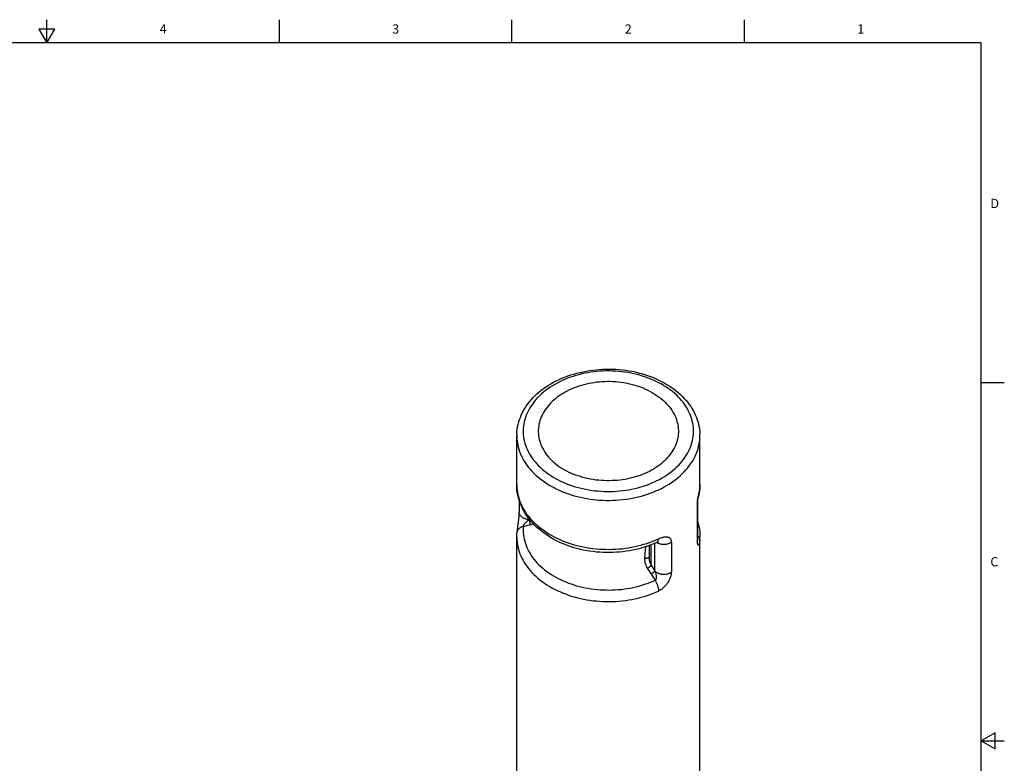
# Model space of a CAD drawing. Units: inches. Extents: x 0.7 to 21.3, y 0.5 to 16.
# Drawn here: x 10.7 to 21.3, y 8 to 16 of the extents above; entities that cross this region are included whole.
import ezdxf

# ---------------------------------------------------------------- set-up
doc = ezdxf.new("R2010")
doc.units = ezdxf.units.IN
doc.header["$LTSCALE"] = 1.21
doc.header["$MEASUREMENT"] = 0
doc.layers.get('0').update_dxf_attribs({"linetype": 'CONTINUOUS'})
doc.styles.add('TEXTSTYLE_2', font='txt', dxfattribs={"width": 0.8})

msp = doc.modelspace()

# ---------------------------------------------------------------- linework, layer by layer
at = {"color": 7, "linetype": 'CONTINUOUS'}
for p, q in [((11.007, 15.75), (11.007, 16)), ((13.507, 15.75), (13.507, 16)), ((16.007, 15.75), (16.007, 16)), ((18.507, 15.75), (18.507, 16)), ((10.92, 15.9), (11.007, 15.75)), ((11.094, 15.9), (10.92, 15.9)), ((11.007, 15.75), (11.094, 15.9)), ((21.05, 15.75), (0.964, 15.75)), ((21.05, 0.75), (21.05, 15.75)), ((21.05, 12.1), (21.3, 12.1)), ((16.059, 11.003), (16.059, 11.53)), ((18.027, 11.003), (18.027, 11.53)), ((16.083, 10.842), (16.083, 10.711)), ((18, 10.405), (18, 10.841)), ((18.003, 10.836), (18.003, 10.425)), ((16.073, 10.593), (16.068, 10.558)), ((16.189, 10.628), (16.189, 10.638)), ((16.189, 10.628), (16.196, 10.629)), ((16.128, 10.555), (16.236, 10.583)), ((16.059, 6.753), (16.059, 10.443)), ((17.721, 10.385), (17.721, 10.063)), ((18.027, 6.753), (18.027, 10.443)), ((17.44, 10.301), (17.433, 10.216)), ((17.444, 10.335), (17.44, 10.301)), ((17.481, 10.348), (17.481, 10.216)), ((17.503, 10.137), (17.503, 10.357)), ((17.543, 10.075), (17.543, 10.373)), ((17.462, 10.105), (17.545, 9.976)), ((17.503, 10.137), (17.543, 10.075)), ((21.2, 8.337), (21.05, 8.25)), ((21.2, 8.163), (21.2, 8.337)), ((21.05, 8.25), (21.3, 8.25)), ((21.05, 8.25), (21.2, 8.163))]:
    msp.add_line(p, q, dxfattribs=at)
for points in [[(16.059, 11.55), (16.061, 11.575), (16.064, 11.601), (16.068, 11.626), (16.073, 11.651), (16.08, 11.677), (16.088, 11.702), (16.097, 11.726), (16.107, 11.751), (16.118, 11.775), (16.131, 11.799), (16.145, 11.823), (16.16, 11.846), (16.176, 11.87), (16.194, 11.892), (16.212, 11.914), (16.232, 11.936), (16.253, 11.957), (16.275, 11.978), (16.297, 11.997), (16.321, 12.017), (16.346, 12.036), (16.372, 12.054), (16.398, 12.071), (16.426, 12.088), (16.454, 12.103), (16.483, 12.118), (16.513, 12.133), (16.543, 12.146), (16.574, 12.159), (16.606, 12.171), (16.638, 12.182), (16.671, 12.192), (16.704, 12.201), (16.737, 12.21), (16.771, 12.217), (16.806, 12.224), (16.84, 12.23), (16.875, 12.235), (16.91, 12.238), (16.945, 12.241), (16.981, 12.244), (17.016, 12.245), (17.052, 12.245), (17.087, 12.244), (17.122, 12.243), (17.158, 12.24), (17.193, 12.237), (17.228, 12.232), (17.263, 12.227), (17.297, 12.221), (17.331, 12.214), (17.365, 12.206), (17.398, 12.197), (17.431, 12.187), (17.464, 12.177), (17.495, 12.165), (17.527, 12.153)], [(17.501, 12.138), (17.472, 12.149), (17.442, 12.16), (17.412, 12.17), (17.381, 12.179), (17.35, 12.187), (17.318, 12.195), (17.286, 12.202), (17.253, 12.207), (17.221, 12.212), (17.188, 12.217), (17.155, 12.22), (17.121, 12.222), (17.088, 12.224), (17.054, 12.225), (17.021, 12.225), (16.988, 12.224), (16.954, 12.222), (16.921, 12.219), (16.888, 12.215), (16.855, 12.211), (16.823, 12.206), (16.79, 12.2), (16.758, 12.193), (16.727, 12.185), (16.695, 12.176), (16.665, 12.167), (16.635, 12.157), (16.605, 12.146), (16.576, 12.134), (16.547, 12.122), (16.52, 12.108), (16.493, 12.095), (16.466, 12.08), (16.441, 12.065), (16.416, 12.049), (16.392, 12.032), (16.369, 12.015), (16.347, 11.998), (16.325, 11.979), (16.305, 11.96), (16.286, 11.941), (16.268, 11.921), (16.25, 11.901), (16.234, 11.88), (16.219, 11.859), (16.205, 11.838), (16.192, 11.816), (16.18, 11.794), (16.17, 11.771), (16.16, 11.749), (16.152, 11.726), (16.145, 11.703), (16.139, 11.679), (16.134, 11.656), (16.131, 11.632), (16.129, 11.609), (16.128, 11.585), (16.128, 11.562), (16.129, 11.538), (16.132, 11.514), (16.136, 11.491), (16.141, 11.468), (16.147, 11.444), (16.155, 11.421), (16.163, 11.398), (16.173, 11.376), (16.184, 11.353), (16.196, 11.331), (16.21, 11.31), (16.224, 11.288), (16.24, 11.267), (16.256, 11.247), (16.274, 11.227), (16.292, 11.207), (16.312, 11.188), (16.333, 11.169), (16.354, 11.151), (16.377, 11.134), (16.4, 11.117), (16.424, 11.101), (16.449, 11.085), (16.475, 11.07), (16.502, 11.056), (16.529, 11.042), (16.557, 11.029), (16.585, 11.017)], [(17.42, 12.039), (17.394, 12.049), (17.369, 12.058), (17.342, 12.066), (17.316, 12.074), (17.289, 12.081), (17.261, 12.087), (17.233, 12.093), (17.205, 12.098), (17.177, 12.102), (17.149, 12.105), (17.12, 12.107), (17.091, 12.109), (17.062, 12.11), (17.033, 12.11), (17.005, 12.109), (16.976, 12.108), (16.947, 12.106), (16.919, 12.103), (16.89, 12.099), (16.862, 12.094), (16.834, 12.089), (16.807, 12.083), (16.779, 12.076), (16.753, 12.069), (16.726, 12.061), (16.7, 12.052), (16.675, 12.042), (16.65, 12.032), (16.626, 12.021), (16.602, 12.009), (16.579, 11.997), (16.556, 11.984), (16.535, 11.971), (16.514, 11.956), (16.494, 11.942), (16.474, 11.927), (16.456, 11.911), (16.438, 11.895), (16.422, 11.878), (16.406, 11.861), (16.391, 11.844), (16.377, 11.826), (16.364, 11.808), (16.352, 11.789), (16.341, 11.77), (16.331, 11.751), (16.322, 11.732), (16.314, 11.712), (16.308, 11.692), (16.302, 11.672), (16.297, 11.652), (16.294, 11.632), (16.291, 11.611), (16.29, 11.591), (16.29, 11.571), (16.291, 11.55), (16.293, 11.53), (16.296, 11.51), (16.3, 11.489), (16.306, 11.469), (16.312, 11.45), (16.319, 11.43), (16.328, 11.41), (16.337, 11.391), (16.348, 11.372), (16.36, 11.353), (16.372, 11.335), (16.386, 11.317), (16.401, 11.299), (16.416, 11.282), (16.433, 11.266), (16.45, 11.249), (16.468, 11.233), (16.487, 11.218), (16.507, 11.203), (16.528, 11.189), (16.549, 11.175), (16.571, 11.162), (16.594, 11.15), (16.618, 11.138), (16.642, 11.127), (16.666, 11.116)], [(16.585, 11.017), (16.614, 11.006), (16.644, 10.995), (16.674, 10.985), (16.705, 10.976), (16.737, 10.968), (16.768, 10.96), (16.8, 10.953), (16.833, 10.948), (16.866, 10.942), (16.898, 10.938), (16.932, 10.935), (16.965, 10.933), (16.998, 10.931), (17.032, 10.93), (17.065, 10.93), (17.098, 10.931), (17.132, 10.933), (17.165, 10.936), (17.198, 10.94), (17.231, 10.944), (17.264, 10.949), (17.296, 10.955), (17.328, 10.962), (17.359, 10.97), (17.391, 10.979), (17.421, 10.988), (17.452, 10.998), (17.481, 11.009), (17.51, 11.021), (17.539, 11.033), (17.566, 11.046), (17.594, 11.06), (17.62, 11.075), (17.645, 11.09), (17.67, 11.106), (17.694, 11.123), (17.717, 11.14), (17.739, 11.157), (17.761, 11.176), (17.781, 11.194), (17.8, 11.214), (17.819, 11.234), (17.836, 11.254), (17.852, 11.275), (17.867, 11.296), (17.881, 11.317), (17.894, 11.339), (17.906, 11.361), (17.916, 11.384), (17.926, 11.406), (17.934, 11.429), (17.941, 11.452), (17.947, 11.476), (17.952, 11.499), (17.955, 11.522), (17.957, 11.546), (17.958, 11.57), (17.958, 11.593), (17.957, 11.617), (17.954, 11.641), (17.95, 11.664), (17.945, 11.687), (17.939, 11.711), (17.931, 11.734), (17.923, 11.757), (17.913, 11.779), (17.902, 11.801), (17.89, 11.824), (17.876, 11.845), (17.862, 11.867), (17.847, 11.888), (17.83, 11.908), (17.812, 11.928), (17.794, 11.948), (17.774, 11.967), (17.754, 11.986), (17.732, 12.004), (17.709, 12.021), (17.686, 12.038), (17.662, 12.054), (17.637, 12.07), (17.611, 12.085), (17.584, 12.099), (17.557, 12.113), (17.529, 12.126), (17.501, 12.138)], [(17.527, 12.153), (17.557, 12.14), (17.587, 12.127), (17.616, 12.112), (17.644, 12.097), (17.671, 12.081), (17.698, 12.064), (17.724, 12.047), (17.749, 12.029), (17.773, 12.011), (17.796, 11.991), (17.818, 11.972), (17.839, 11.951), (17.859, 11.93), (17.878, 11.909), (17.896, 11.887), (17.913, 11.865), (17.929, 11.842), (17.944, 11.819), (17.957, 11.796), (17.969, 11.772), (17.981, 11.748), (17.991, 11.724), (17.999, 11.699), (18.007, 11.675), (18.013, 11.65), (18.018, 11.625), (18.022, 11.6), (18.025, 11.575), (18.027, 11.55)], [(17.42, 12.039), (17.444, 12.028), (17.468, 12.017), (17.492, 12.005), (17.515, 11.993), (17.537, 11.98), (17.558, 11.966), (17.579, 11.952), (17.599, 11.937), (17.618, 11.922), (17.636, 11.906), (17.654, 11.889), (17.67, 11.873), (17.685, 11.855), (17.7, 11.838), (17.714, 11.82), (17.726, 11.802), (17.738, 11.783), (17.749, 11.764), (17.758, 11.745), (17.767, 11.725), (17.774, 11.705), (17.781, 11.686), (17.786, 11.665), (17.79, 11.645), (17.793, 11.625), (17.795, 11.605), (17.796, 11.584), (17.796, 11.564), (17.795, 11.543), (17.792, 11.523), (17.789, 11.503), (17.784, 11.483), (17.779, 11.463), (17.772, 11.443), (17.764, 11.423), (17.755, 11.404), (17.745, 11.385), (17.734, 11.366), (17.722, 11.347), (17.709, 11.329), (17.695, 11.311), (17.68, 11.294), (17.665, 11.277), (17.648, 11.26), (17.63, 11.244), (17.612, 11.228), (17.592, 11.213), (17.572, 11.198), (17.551, 11.184), (17.53, 11.171), (17.507, 11.158), (17.484, 11.146), (17.46, 11.134), (17.436, 11.123), (17.411, 11.113), (17.386, 11.103), (17.36, 11.094), (17.333, 11.086), (17.307, 11.079), (17.279, 11.072), (17.252, 11.066), (17.224, 11.06), (17.196, 11.056), (17.168, 11.052), (17.139, 11.049), (17.11, 11.047), (17.082, 11.046), (17.053, 11.045), (17.024, 11.045), (16.995, 11.046), (16.966, 11.048), (16.938, 11.05), (16.909, 11.053), (16.881, 11.057), (16.853, 11.062), (16.825, 11.068), (16.798, 11.074), (16.77, 11.081), (16.744, 11.089), (16.717, 11.097), (16.692, 11.106), (16.666, 11.116)], [(16.059, 11.55), (16.059, 11.547), (16.059, 11.53)], [(18.027, 11.53), (18.027, 11.538), (18.027, 11.55)], [(16.059, 11.53), (16.059, 11.522), (16.06, 11.497), (16.062, 11.472), (16.066, 11.448), (16.071, 11.423), (16.077, 11.398), (16.084, 11.374), (16.092, 11.35), (16.102, 11.326), (16.113, 11.303), (16.125, 11.279), (16.138, 11.256), (16.153, 11.234), (16.168, 11.211), (16.185, 11.189), (16.203, 11.168), (16.221, 11.147), (16.241, 11.126), (16.262, 11.106), (16.284, 11.087), (16.307, 11.068), (16.331, 11.05), (16.355, 11.032), (16.381, 11.015), (16.407, 10.999), (16.435, 10.983), (16.463, 10.968), (16.491, 10.954), (16.521, 10.94), (16.551, 10.927)], [(17.895, 11.182), (17.912, 11.204), (17.928, 11.226), (17.943, 11.249), (17.957, 11.271), (17.969, 11.295), (17.981, 11.318), (17.991, 11.342), (18, 11.366), (18.007, 11.39), (18.014, 11.415), (18.019, 11.439), (18.023, 11.464), (18.026, 11.489), (18.027, 11.514), (18.027, 11.53)], [(16.551, 10.927), (16.582, 10.915), (16.613, 10.904), (16.645, 10.894), (16.677, 10.884), (16.71, 10.875), (16.743, 10.867), (16.777, 10.86), (16.811, 10.854), (16.845, 10.848), (16.88, 10.844), (16.915, 10.84), (16.949, 10.837), (16.985, 10.835), (17.02, 10.834), (17.055, 10.834), (17.09, 10.835), (17.125, 10.837), (17.16, 10.839), (17.195, 10.842), (17.229, 10.847), (17.264, 10.852), (17.298, 10.858), (17.332, 10.865), (17.365, 10.872), (17.398, 10.881), (17.43, 10.89), (17.463, 10.901), (17.494, 10.912), (17.525, 10.923), (17.555, 10.936), (17.585, 10.949), (17.614, 10.963), (17.642, 10.978), (17.67, 10.993), (17.696, 11.01), (17.722, 11.026), (17.747, 11.044), (17.771, 11.062), (17.795, 11.081), (17.817, 11.1), (17.838, 11.12), (17.858, 11.14), (17.877, 11.161), (17.895, 11.182)], [(17.566, 10.383), (17.535, 10.37), (17.504, 10.357), (17.472, 10.345), (17.439, 10.334), (17.406, 10.324), (17.373, 10.314), (17.339, 10.306), (17.304, 10.299), (17.27, 10.292), (17.235, 10.287), (17.2, 10.282), (17.164, 10.278), (17.129, 10.276), (17.093, 10.274), (17.058, 10.273), (17.022, 10.273), (16.987, 10.274), (16.951, 10.276), (16.916, 10.279), (16.88, 10.283), (16.845, 10.287), (16.811, 10.293), (16.776, 10.3), (16.742, 10.307), (16.708, 10.316), (16.675, 10.325), (16.642, 10.335), (16.61, 10.347), (16.578, 10.359), (16.547, 10.371), (16.516, 10.385), (16.486, 10.4), (16.457, 10.415), (16.428, 10.431), (16.401, 10.448), (16.374, 10.466), (16.348, 10.484), (16.323, 10.503), (16.299, 10.523), (16.276, 10.543), (16.254, 10.564), (16.234, 10.586), (16.214, 10.608), (16.195, 10.63), (16.178, 10.653), (16.161, 10.677), (16.146, 10.701), (16.132, 10.725), (16.119, 10.749), (16.108, 10.774), (16.098, 10.799), (16.089, 10.824), (16.081, 10.849), (16.074, 10.875), (16.068, 10.9), (16.064, 10.926), (16.061, 10.952), (16.059, 10.978), (16.059, 11.003)], [(16.059, 11.003), (16.059, 10.994), (16.06, 10.969), (16.062, 10.944), (16.066, 10.92), (16.071, 10.895), (16.077, 10.871), (16.084, 10.847), (16.093, 10.823), (16.102, 10.799), (16.113, 10.775), (16.125, 10.752), (16.138, 10.729), (16.153, 10.707), (16.168, 10.684), (16.185, 10.663), (16.203, 10.641), (16.221, 10.62), (16.241, 10.6), (16.262, 10.58), (16.284, 10.56), (16.307, 10.542), (16.33, 10.523), (16.355, 10.506), (16.38, 10.489), (16.407, 10.472), (16.434, 10.457), (16.462, 10.442), (16.49, 10.428), (16.52, 10.414), (16.55, 10.401), (16.58, 10.389), (16.611, 10.378), (16.643, 10.367), (16.675, 10.358), (16.708, 10.349), (16.741, 10.341), (16.775, 10.334), (16.809, 10.327), (16.843, 10.322), (16.877, 10.317), (16.912, 10.314), (16.947, 10.311), (16.982, 10.309), (17.017, 10.308), (17.052, 10.307), (17.087, 10.308), (17.122, 10.31), (17.156, 10.312), (17.191, 10.315), (17.226, 10.319), (17.26, 10.324), (17.294, 10.33), (17.328, 10.337), (17.361, 10.345), (17.394, 10.353), (17.426, 10.362), (17.458, 10.372), (17.49, 10.383), (17.521, 10.395), (17.551, 10.407), (17.589, 10.424)], [(18, 10.841), (18.008, 10.865), (18.014, 10.889), (18.019, 10.914), (18.023, 10.939), (18.026, 10.963), (18.027, 10.988), (18.027, 11.003)], [(18.027, 11.003), (18.027, 10.981), (18.025, 10.958), (18.023, 10.935), (18.02, 10.912), (18.016, 10.89), (18.01, 10.867), (18.005, 10.847)], [(18, 10.841), (18.002, 10.843), (18.004, 10.845), (18.005, 10.847)], [(18, 10.841), (18.002, 10.839), (18.003, 10.838), (18.003, 10.837), (18.003, 10.836)], [(18.003, 10.836), (18.003, 10.839), (18.004, 10.842), (18.004, 10.845), (18.005, 10.847)], [(16.083, 10.711), (16.083, 10.707), (16.083, 10.703), (16.082, 10.698), (16.082, 10.692), (16.082, 10.687), (16.082, 10.68), (16.081, 10.674), (16.081, 10.667), (16.08, 10.659), (16.079, 10.652), (16.078, 10.644), (16.078, 10.636), (16.077, 10.627), (16.076, 10.619), (16.075, 10.61), (16.074, 10.602), (16.073, 10.593)], [(16.189, 10.628), (16.182, 10.628), (16.175, 10.629), (16.168, 10.63), (16.161, 10.632), (16.154, 10.634), (16.148, 10.636), (16.142, 10.638), (16.135, 10.641), (16.13, 10.644), (16.124, 10.647), (16.119, 10.651), (16.114, 10.654), (16.109, 10.658), (16.105, 10.662), (16.101, 10.667), (16.097, 10.671), (16.094, 10.675), (16.091, 10.68), (16.088, 10.685), (16.086, 10.69), (16.085, 10.695), (16.084, 10.7), (16.083, 10.705), (16.083, 10.71), (16.083, 10.711)], [(16.128, 10.555), (16.128, 10.556), (16.129, 10.557), (16.129, 10.558), (16.129, 10.559), (16.129, 10.56), (16.13, 10.562), (16.131, 10.564), (16.132, 10.565), (16.133, 10.567), (16.134, 10.57), (16.136, 10.572), (16.138, 10.575), (16.14, 10.578), (16.143, 10.581), (16.146, 10.585), (16.15, 10.589), (16.154, 10.594), (16.159, 10.599), (16.165, 10.605), (16.171, 10.611), (16.177, 10.617), (16.183, 10.622), (16.189, 10.628)], [(16.202, 10.574), (16.202, 10.576), (16.202, 10.579), (16.202, 10.581), (16.202, 10.584), (16.202, 10.587), (16.202, 10.589), (16.201, 10.592), (16.201, 10.595), (16.2, 10.598), (16.2, 10.601), (16.199, 10.604), (16.198, 10.607), (16.197, 10.61), (16.196, 10.613), (16.195, 10.616), (16.194, 10.618), (16.193, 10.621), (16.192, 10.623), (16.19, 10.625), (16.189, 10.628)], [(18.003, 10.603), (18.006, 10.594), (18.013, 10.569), (18.018, 10.544), (18.022, 10.519), (18.025, 10.493), (18.027, 10.468), (18.027, 10.443)], [(16.059, 10.443), (16.059, 10.457), (16.06, 10.472), (16.061, 10.487)], [(16.068, 10.558), (16.067, 10.55), (16.066, 10.541), (16.065, 10.533), (16.064, 10.525), (16.063, 10.517), (16.063, 10.509), (16.062, 10.501), (16.061, 10.494), (16.061, 10.487)], [(16.128, 10.555), (16.122, 10.553), (16.116, 10.551), (16.11, 10.548), (16.105, 10.545), (16.099, 10.542), (16.094, 10.539), (16.089, 10.536), (16.085, 10.532), (16.081, 10.528), (16.077, 10.524), (16.074, 10.52), (16.071, 10.515), (16.068, 10.511), (16.066, 10.506), (16.064, 10.501), (16.062, 10.497), (16.061, 10.492), (16.061, 10.487)], [(16.128, 10.555), (16.127, 10.532), (16.127, 10.509), (16.128, 10.486), (16.13, 10.463), (16.134, 10.44), (16.138, 10.417), (16.144, 10.394), (16.151, 10.372), (16.159, 10.349), (16.168, 10.327), (16.178, 10.305), (16.189, 10.284), (16.202, 10.262), (16.215, 10.241), (16.229, 10.221), (16.245, 10.2), (16.261, 10.18), (16.279, 10.161), (16.297, 10.142), (16.317, 10.123), (16.337, 10.105), (16.358, 10.088), (16.381, 10.071), (16.403, 10.054), (16.427, 10.039), (16.452, 10.023), (16.477, 10.009), (16.503, 9.995), (16.53, 9.982), (16.557, 9.969), (16.585, 9.957)], [(16.059, 10.443), (16.059, 10.432), (16.06, 10.408), (16.062, 10.383), (16.066, 10.358), (16.071, 10.334), (16.077, 10.309), (16.084, 10.285), (16.093, 10.261), (16.103, 10.237), (16.114, 10.214), (16.126, 10.19), (16.139, 10.167), (16.153, 10.145), (16.169, 10.123), (16.186, 10.101), (16.203, 10.079), (16.222, 10.059), (16.242, 10.038), (16.263, 10.018), (16.285, 9.999), (16.307, 9.98), (16.331, 9.962), (16.356, 9.944), (16.381, 9.927), (16.408, 9.911), (16.435, 9.895), (16.463, 9.88), (16.492, 9.866), (16.521, 9.853), (16.551, 9.84)], [(17.563, 10.382), (17.568, 10.379), (17.574, 10.376), (17.58, 10.373), (17.587, 10.371), (17.593, 10.369), (17.6, 10.367), (17.607, 10.366), (17.614, 10.364), (17.621, 10.363), (17.628, 10.363), (17.635, 10.362), (17.642, 10.362), (17.65, 10.363), (17.657, 10.363), (17.664, 10.364), (17.671, 10.365), (17.678, 10.367), (17.684, 10.369), (17.691, 10.371), (17.697, 10.373), (17.704, 10.376), (17.709, 10.379), (17.715, 10.382), (17.721, 10.385)], [(17.566, 10.383), (17.567, 10.384), (17.57, 10.386), (17.572, 10.388), (17.574, 10.39), (17.575, 10.393), (17.577, 10.396), (17.578, 10.399), (17.579, 10.403), (17.58, 10.407), (17.58, 10.411), (17.581, 10.416), (17.581, 10.42)], [(17.566, 10.383), (17.568, 10.384), (17.571, 10.385), (17.573, 10.386), (17.575, 10.387), (17.577, 10.388), (17.579, 10.388), (17.58, 10.389), (17.581, 10.389), (17.582, 10.389), (17.583, 10.389), (17.583, 10.389), (17.584, 10.389)], [(17.589, 10.424), (17.598, 10.428), (17.606, 10.431), (17.614, 10.433), (17.622, 10.436), (17.63, 10.438), (17.637, 10.44), (17.644, 10.441), (17.651, 10.442), (17.658, 10.442), (17.664, 10.442), (17.67, 10.442), (17.676, 10.441), (17.682, 10.44), (17.687, 10.439), (17.692, 10.437), (17.696, 10.435), (17.7, 10.432), (17.704, 10.43), (17.707, 10.426), (17.71, 10.423), (17.712, 10.419), (17.714, 10.415), (17.716, 10.411), (17.718, 10.406), (17.719, 10.401), (17.72, 10.396), (17.72, 10.391), (17.721, 10.385)], [(18.003, 10.425), (18.003, 10.42), (18.003, 10.415), (18.002, 10.41), (18, 10.405)], [(18.026, 10.403), (18.025, 10.397), (18.025, 10.391), (18.024, 10.385), (18.023, 10.38), (18.022, 10.375), (18.021, 10.371), (18.02, 10.367), (18.019, 10.364), (18.018, 10.361), (18.017, 10.358), (18.015, 10.356), (18.014, 10.355), (18.013, 10.354), (18.012, 10.353), (18.01, 10.353), (18.009, 10.354), (18.008, 10.355), (18.007, 10.357), (18.006, 10.359), (18.005, 10.362), (18.004, 10.365), (18.003, 10.368), (18.002, 10.372), (18.002, 10.377), (18.001, 10.382), (18.001, 10.387), (18, 10.393), (18, 10.399), (18, 10.405)], [(18.003, 10.453), (18.005, 10.451), (18.009, 10.447), (18.013, 10.442), (18.016, 10.437), (18.018, 10.433), (18.021, 10.428), (18.022, 10.423), (18.024, 10.418), (18.025, 10.413), (18.026, 10.408), (18.026, 10.403)], [(18.004, 10.407), (18.004, 10.407), (18.004, 10.407), (18.004, 10.407), (18.004, 10.408), (18.004, 10.409), (18.004, 10.41), (18.004, 10.413), (18.004, 10.415), (18.003, 10.418), (18.003, 10.421), (18.003, 10.425)], [(18.026, 10.403), (18.027, 10.428), (18.027, 10.443)], [(17.433, 10.216), (17.432, 10.209), (17.432, 10.202), (17.432, 10.195), (17.433, 10.187), (17.434, 10.18), (17.435, 10.172), (17.437, 10.164), (17.439, 10.156), (17.442, 10.148), (17.445, 10.139), (17.448, 10.131), (17.452, 10.122), (17.457, 10.114), (17.462, 10.105)], [(17.433, 10.216), (17.436, 10.215), (17.439, 10.215), (17.442, 10.214), (17.445, 10.214), (17.448, 10.214), (17.451, 10.214), (17.455, 10.214), (17.457, 10.214), (17.46, 10.215), (17.463, 10.215), (17.466, 10.216), (17.468, 10.216), (17.47, 10.217), (17.473, 10.218), (17.474, 10.219), (17.476, 10.22), (17.478, 10.221), (17.479, 10.222), (17.48, 10.223), (17.481, 10.224), (17.481, 10.225)], [(17.481, 10.216), (17.481, 10.214), (17.481, 10.207), (17.482, 10.199), (17.483, 10.191), (17.485, 10.184), (17.487, 10.176), (17.489, 10.168), (17.492, 10.16), (17.495, 10.152), (17.499, 10.144), (17.503, 10.137)], [(17.462, 10.105), (17.465, 10.107), (17.467, 10.108), (17.47, 10.11), (17.472, 10.111), (17.475, 10.113), (17.478, 10.114), (17.48, 10.116), (17.483, 10.118), (17.485, 10.12), (17.487, 10.121), (17.489, 10.123), (17.492, 10.125), (17.494, 10.127), (17.495, 10.128), (17.497, 10.13), (17.499, 10.131), (17.5, 10.133), (17.501, 10.134), (17.502, 10.136), (17.503, 10.137)], [(17.543, 10.075), (17.542, 10.074), (17.541, 10.072), (17.54, 10.071), (17.539, 10.069), (17.537, 10.068), (17.535, 10.066), (17.534, 10.064), (17.532, 10.063), (17.53, 10.061), (17.527, 10.059), (17.525, 10.057), (17.523, 10.056), (17.52, 10.054), (17.518, 10.052), (17.515, 10.051), (17.512, 10.049), (17.51, 10.047), (17.507, 10.046), (17.505, 10.045), (17.502, 10.043)], [(17.543, 10.075), (17.546, 10.066), (17.549, 10.057), (17.552, 10.047), (17.554, 10.038), (17.556, 10.029), (17.557, 10.022), (17.557, 10.015), (17.557, 10.009), (17.557, 10.004), (17.557, 9.999), (17.557, 9.996), (17.556, 9.992), (17.555, 9.989), (17.555, 9.987), (17.554, 9.985), (17.553, 9.983), (17.552, 9.981), (17.551, 9.98), (17.55, 9.979), (17.549, 9.978), (17.548, 9.978), (17.546, 9.977), (17.545, 9.976)], [(17.543, 10.075), (17.548, 10.071), (17.552, 10.067), (17.557, 10.063), (17.563, 10.06), (17.568, 10.057), (17.574, 10.054), (17.58, 10.051), (17.587, 10.049), (17.593, 10.047), (17.6, 10.045), (17.607, 10.043), (17.614, 10.042), (17.621, 10.041), (17.628, 10.04), (17.635, 10.04), (17.642, 10.04), (17.65, 10.04), (17.657, 10.041), (17.664, 10.042), (17.671, 10.043), (17.678, 10.045), (17.684, 10.046), (17.691, 10.048), (17.697, 10.051), (17.704, 10.053), (17.709, 10.056), (17.715, 10.059), (17.721, 10.063)], [(17.721, 10.063), (17.72, 10.056), (17.72, 10.049), (17.719, 10.042), (17.718, 10.035), (17.716, 10.027), (17.714, 10.019), (17.711, 10.011), (17.708, 10.003), (17.705, 9.995), (17.702, 9.986), (17.698, 9.978), (17.693, 9.97), (17.689, 9.961), (17.684, 9.953), (17.678, 9.945), (17.673, 9.937), (17.667, 9.929), (17.661, 9.922), (17.655, 9.915), (17.648, 9.908), (17.641, 9.901), (17.634, 9.895), (17.627, 9.889), (17.62, 9.883), (17.613, 9.878), (17.605, 9.873), (17.598, 9.868), (17.59, 9.864), (17.583, 9.86)], [(16.585, 9.957), (16.614, 9.946), (16.643, 9.936), (16.672, 9.926), (16.702, 9.917), (16.733, 9.909), (16.764, 9.901), (16.795, 9.895), (16.826, 9.889), (16.858, 9.884), (16.89, 9.88), (16.923, 9.876), (16.955, 9.873), (16.987, 9.872), (17.02, 9.871), (17.053, 9.87), (17.085, 9.871), (17.118, 9.873), (17.15, 9.875), (17.183, 9.878), (17.215, 9.882), (17.247, 9.887), (17.278, 9.892), (17.31, 9.898), (17.341, 9.906), (17.371, 9.913), (17.402, 9.922), (17.431, 9.932), (17.461, 9.942), (17.489, 9.953), (17.518, 9.964), (17.545, 9.976)], [(17.545, 9.976), (17.549, 9.97), (17.552, 9.964), (17.555, 9.958), (17.558, 9.952), (17.561, 9.945), (17.564, 9.939), (17.567, 9.932), (17.569, 9.926), (17.571, 9.919), (17.573, 9.913), (17.575, 9.907), (17.577, 9.9), (17.578, 9.894), (17.58, 9.888), (17.581, 9.882), (17.582, 9.876), (17.582, 9.871), (17.582, 9.866), (17.583, 9.86)], [(16.551, 9.84), (16.582, 9.828), (16.613, 9.817), (16.645, 9.806), (16.677, 9.796), (16.71, 9.788), (16.743, 9.78), (16.776, 9.773), (16.81, 9.766), (16.844, 9.761), (16.879, 9.756), (16.914, 9.753), (16.948, 9.75), (16.983, 9.748), (17.018, 9.747), (17.053, 9.747), (17.088, 9.747), (17.123, 9.749), (17.158, 9.751), (17.193, 9.755), (17.227, 9.759), (17.262, 9.764), (17.296, 9.77), (17.329, 9.777), (17.363, 9.784), (17.396, 9.793), (17.428, 9.802), (17.46, 9.812), (17.492, 9.823), (17.523, 9.835), (17.553, 9.847), (17.583, 9.86)]]:
    msp.add_lwpolyline(points, dxfattribs=at)

# ---------------------------------------------------------------- texts
at = {"color": 7, "linetype": 'CONTINUOUS', "char_height": 0.1, "width": 0.08, "line_spacing_factor": 0.9, "style": 'TEXTSTYLE_2'}
for s, insert, attachment_point in [('4', (12.257, 15.95), 2), ('3', (14.757, 15.95), 2), ('2', (17.257, 15.95), 2), ('1', (19.757, 15.95), 2), ('D', (21.15, 14.075), 1), ('C', (21.15, 10.225), 1)]:
    msp.add_mtext(s, dxfattribs=dict(at, insert=insert, attachment_point=attachment_point))

doc.saveas('drawing.dxf')
